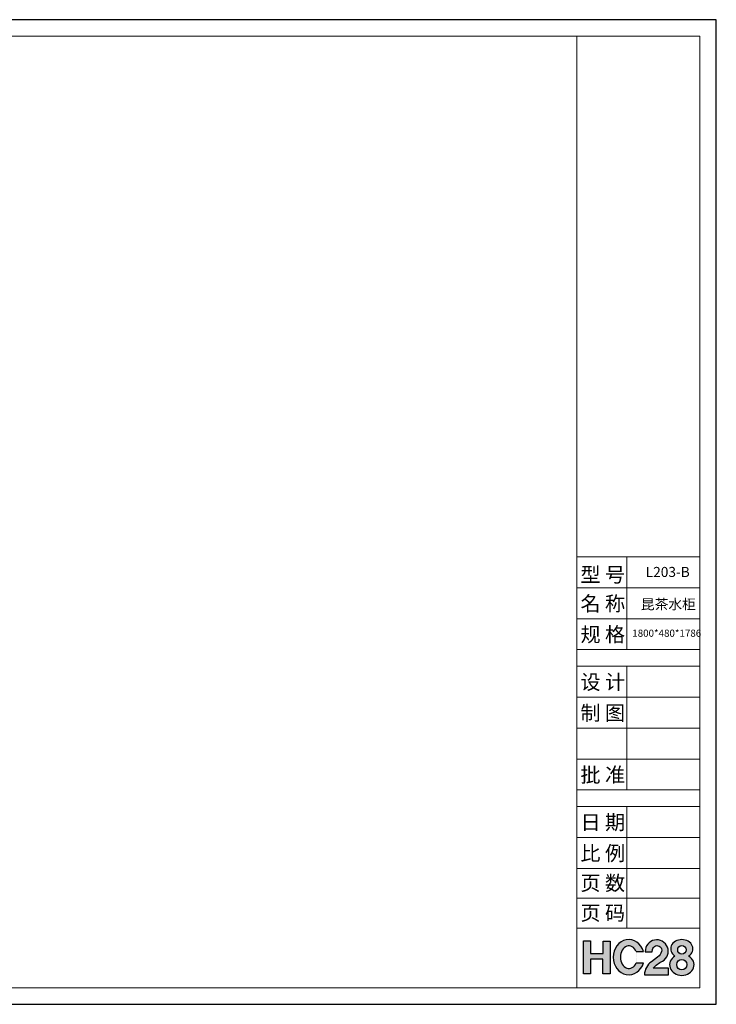
# Model space of a CAD drawing. Units: millimetres. Extents: x 60656 to 72641, y -4341 to 5547.
# Drawn here: x 63566 to 66477, y -4341 to -225 of the extents above; entities that cross this region are included whole.
import ezdxf

# ---------------------------------------------------------------- set-up
doc = ezdxf.new("R2010")
doc.units = ezdxf.units.MM
doc.header["$LTSCALE"] = 20
doc.layers.add('Layer 01', color=18, linetype='Continuous')
doc.layers.add('石材轮廓线', color=139, linetype='Continuous', lineweight=25)
doc.styles.add('DIM_FONT', font='txt', dxfattribs={"width": 0.8})

# ---------------------------------------------------------------- blocks, each defined once
blk = doc.blocks.new('HC28')
at = {"layer": 'Layer 01', "color": 1}
for points in [[(0, 95.9), (20.5, 95.9), (20.5, 59.7), (57.3, 59.7), (57.3, 95.5), (77.6, 95.5), (77.6, 0), (56.9, 0), (56.9, 42.9), (20.5, 42.9), (20.5, 0), (0, 0), (0, 95.9)], [(153.6, 64.7), (174.5, 64.7)], [(153.6, 32.3), (174.5, 32.3)]]:
    blk.add_lwpolyline(points, dxfattribs=at)
blk.add_lwpolyline([(197.8, 35.5, 0.228728), (177.4, -2.6), (247.1, -2.4), (247.1, 16.3), (202.7, 16.3, -0.090988), (229.8, 36.9, 1.771081), (179.9, 64.6), (200, 64.6), (200.8, 70.5, -1.062533), (227.3, 65.4, -0.173921), (215.9, 48.6)], format="xyb", close=True, dxfattribs=at)
for centre, major_axis, ratio, start_param, end_param in [((131.9, 48.5), (0, 51.4), 0.875231, -1.249929, 4.391522), ((286.1, 73), (-32.3, 0), 0.828379, 2.233375, 7.193131), ((132.2, 48.5), (0, -33), 0.74719, 2.084102, 7.340676), ((286.1, 26.4), (-35.6, 0), 0.863815, 5.304607, 10.405013)]:
    blk.add_ellipse(centre, major_axis=major_axis, ratio=ratio, start_param=start_param, end_param=end_param, dxfattribs=at)
for centre, major_axis, ratio in [((286.2, 70.1), (0, -12.5), 0.970831), ((285.9, 26.9), (0, -15.3), 0.948797)]:
    blk.add_ellipse(centre, major_axis=major_axis, ratio=ratio, dxfattribs=at)
blk = doc.blocks.new('标准图框')
h = blk.add_hatch(color=7)
h.dxf.hatch_style = 1
h.paths.add_polyline_path([(387.98, 19.08), (385.87, 19.08), (385.87, 15.37), (382.06, 15.37), (382.06, 19.11), (379.94, 19.11), (379.94, 9.18), (382.06, 9.18), (382.06, 13.63), (385.84, 13.63), (385.84, 9.18), (387.98, 9.18)])
edge = h.paths.add_edge_path()
edge.add_ellipse((393.64, 14.21), major_axis=(0, 3.42), ratio=0.74719, start_angle=-60.5898, end_angle=240.5898, ccw=False)
edge.add_line((395.87, 15.89), (398.03, 15.89))
edge.add_ellipse((393.61, 14.21), major_axis=(0, 5.33), ratio=0.875231, start_angle=-71.6157, end_angle=251.6157)
edge.add_line((398.03, 12.53), (395.87, 12.53))
h = blk.add_hatch(color=146)
h.dxf.hatch_style = 1
h.paths.add_polyline_path([(398.59, 15.87), (400.67, 15.87), (400.75, 16.49, -1.062533), (403.5, 15.95, -0.173921), (402.32, 14.22), (400.45, 12.86, 0.228728), (398.33, 8.91), (405.55, 8.93), (405.55, 10.86), (400.95, 10.86, -0.090988), (403.76, 13, 1.771081)])
edge = h.paths.add_edge_path()
edge.add_ellipse((409.6, 16.75), major_axis=(-3.35, 0), ratio=0.828379, start_angle=127.963, end_angle=412.136)
edge.add_ellipse((409.6, 11.92), major_axis=(-3.69, 0), ratio=0.863815, start_angle=-56.0684, end_angle=236.1633)
edge = h.paths.add_edge_path(flags=16)
edge.add_ellipse((409.61, 16.44), major_axis=(0, 1.3), ratio=0.970831, start_angle=0, end_angle=360)
edge = h.paths.add_edge_path(flags=16)
edge.add_ellipse((409.58, 11.96), major_axis=(0, 1.58), ratio=0.948797, start_angle=0, end_angle=360)
at = {"color": 6}
for p, q in [((420, 0), (420, 297)), ((0, 0), (420, 0))]:
    blk.add_line(p, q, dxfattribs=at)
blk.add_lwpolyline([(0, 0), (420, 0), (420, 297), (0, 297)], close=True, dxfattribs=at)
at = {"layer": '石材轮廓线', "color": 0, "linetype": 'ByBlock', "lineweight": 5}
for p, q in [((378, 292), (378, 5)), ((378, 134.98), (415, 134.98)), ((393, 134.98), (393, 106.98)), ((378, 125.64), (415, 125.64)), ((378, 116.31), (415, 116.31)), ((378, 106.98), (415, 106.98)), ((378, 101.98), (415, 101.98)), ((393, 101.98), (393, 64.66)), ((378, 92.65), (415, 92.65)), ((378, 83.32), (415, 83.32)), ((378, 73.99), (415, 73.99)), ((378, 64.66), (415, 64.66)), ((378, 59.66), (415, 59.66)), ((393, 59.66), (393, 23)), ((378, 50.33), (415, 50.33)), ((378, 41), (415, 41)), ((378, 32), (415, 32)), ((378, 23), (415, 23))]:
    blk.add_line(p, q, dxfattribs=at)
blk.add_lwpolyline([(5, 5), (415, 5), (415, 292), (5, 292)], close=True, dxfattribs=at)
at = {"color": 1, "xscale": 0.10368, "yscale": 0.10368, "zscale": 0.10368}
blk.add_blockref('HC28', (379.94, 9.18), dxfattribs=at)
at = {"layer": '石材轮廓线', "color": 0, "linetype": 'ByBlock', "lineweight": 5, "char_height": 4.4321, "width": 28.108, "attachment_point": 5, "style": 'DIM_FONT'}
for s, insert in [('{\\fSimSun|b0|i0|c134|p2;型 号}', (385.78, 129.61)), ('{\\fSimSun|b0|i0|c134|p2;名 称}', (385.78, 120.88)), ('{\\fSimSun|b0|i0|c134|p2;规 格}', (385.78, 111.54)), ('{\\fSimSun|b0|i0|c134|p2;设 计}', (385.78, 97.21)), ('{\\fSimSun|b0|i0|c134|p2;制 图}', (385.78, 87.88)), ('{\\fSimSun|b0|i0|c134|p2;批 准}', (385.78, 69.22)), ('{\\fSimSun|b0|i0|c134|p2;日 期}', (385.78, 54.89)), ('{\\fSimSun|b0|i0|c134|p2;比 例}', (385.78, 45.56)), ('{\\fSimSun|b0|i0|c134|p2;页 数}', (385.78, 36.56)), ('{\\fSimSun|b0|i0|c134|p2;页 码}', (385.78, 27.56))]:
    blk.add_mtext(s, dxfattribs=dict(at, insert=insert))

msp = doc.modelspace()

# ---------------------------------------------------------------- block references
at = {"xscale": 13.86, "yscale": 13.86, "zscale": 13.86}
msp.add_blockref('标准图框', (60655.53, -4341.29), dxfattribs=at)

# ---------------------------------------------------------------- texts
at = {"attachment_point": 1}
for s, insert, char_height in [('{\\fSimSun|b0|i0|c134|p2;L203-B}', (66181.81, -2512.74), 42), ('{\\fSimSun|b0|i0|c134|p2;昆茶水柜}', (66161.87, -2647.89), 42), ('{\\fSimSun|b0|i0|c134|p2;1800*480*1786}', (66125.61, -2774.81), 30)]:
    msp.add_mtext_dynamic_manual_height_columns(s, width=712.5772, gutter_width=350, heights=[0], dxfattribs=dict(at, insert=insert, char_height=char_height))

doc.saveas('drawing.dxf')
